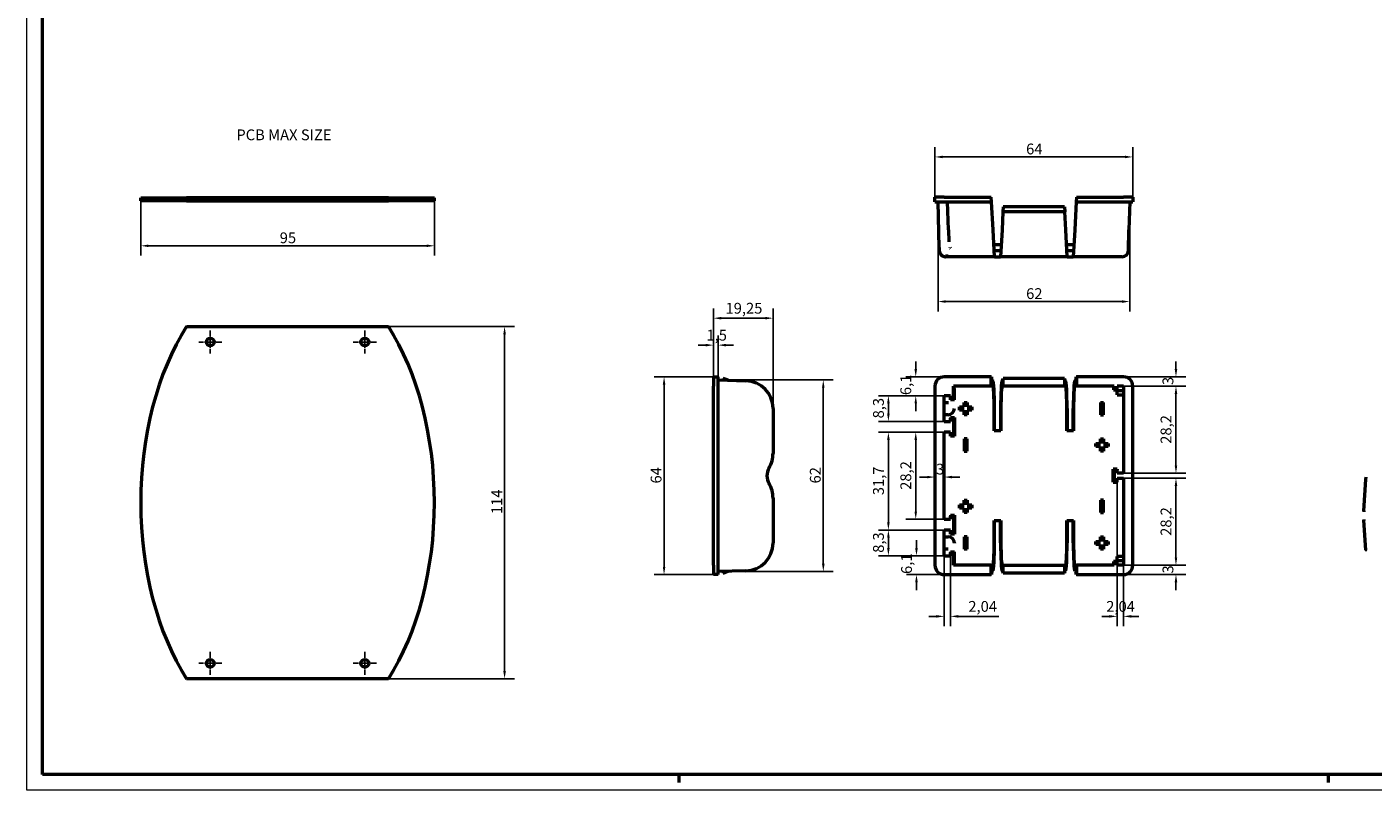
# Model space of a CAD drawing. Extents: x 0 to 841, y 0 to 594.
# Drawn here: x 0 to 435, y 0 to 247 of the extents above; entities that cross this region are included whole.
import ezdxf

# ---------------------------------------------------------------- set-up
doc = ezdxf.new("R2010")
doc.units = 0
doc.linetypes.add('CHAIN', pattern=[0.3543, 0.2362, -0.0295, 0.0591, -0.0295])
doc.linetypes.add('DASHED', pattern=[0.2068, 0.1655, -0.0413])
doc.layers.get('0').update_dxf_attribs({"lineweight": 25})
for name, color, linetype, lineweight in [('Centro(ISO)', 179, 'CHAIN', 25), ('Geometria schizzo(ISO)', 7, 'Continuous', 50), ('Quote(ISO)', 7, 'Continuous', 25), ('Simboli(ISO)', 7, 'Continuous', 25), ('Spigoli nascosti(ISO)', 4, 'DASHED', 30), ('Spigoli tangenti visibili(ISO)', 251, 'Continuous', 30), ('Spigoli visibili(ISO)', 7, 'Continuous', 50)]:
    doc.layers.add(name, color=color, linetype=linetype, lineweight=lineweight)
doc.styles.add('DEFAULT-ISO~0', font='ARIAL.TTF')
doc.styles.add('Tabella-ISO', font='ARIAL.TTF')
doc.dimstyles.new('DEFAULT-ISO-Metodo 1b', dxfattribs={"dimtxt": 3.5, "dimasz": 2.5, "dimexe": 3.175, "dimexo": 0, "dimgap": 0.762, "dimtad": 1, "dimtoh": 1, "dimrnd": 1e-08, "dimtxsty": 'DEFAULT-ISO~0', "dimcen": 0.09, "dimdle": 10, "dimclrd": 2, "dimclre": 2, "dimclrt": 6, "dimazin": 2, "dimtfac": 0.714286, "dimtofl": 0, "dimtmove": 0, "dimatfit": 3, "dimfxl": 0, "dimtolj": 1, "dimlwd": 25, "dimlwe": 25, "dimarcsym": 0})

# ---------------------------------------------------------------- blocks, each defined once
blk = doc.blocks.new('Bordi A1')
at = {"layer": 'Geometria schizzo(ISO)', "color": 4, "lineweight": 18}
for p, q in [((0, 0), (0, 594)), ((841, 0), (0, 0))]:
    blk.add_line(p, q, dxfattribs=at)
at = {"layer": 'Geometria schizzo(ISO)'}
for p, q in [((5, 5), (5, 589)), ((836, 5), (5, 5)), ((211, 2.5), (211, 5)), ((421, 2.5), (421, 5))]:
    blk.add_line(p, q, dxfattribs=at)
blk = doc.blocks.new('*D119')
at = {"layer": 'Defpoints', "color": 0, "linetype": 'Continuous'}
for p in [(116.96, 150.05), (154.51, 150.05), (116.96, 36.05)]:
    blk.add_point(p, dxfattribs=at)
at = {"layer": 'Quote(ISO)', "color": 2, "linetype": 'Continuous', "lineweight": 25}
for p, q in [((116.96, 150.05), (157.68, 150.05)), ((154.51, 38.55), (154.51, 147.55)), ((116.96, 36.05), (157.68, 36.05))]:
    blk.add_line(p, q, dxfattribs=at)
at = {"layer": 'Quote(ISO)', "color": 2, "linetype": 'Continuous'}
for points in [[(154.09, 147.55), (154.93, 147.55), (154.51, 150.05)], [(154.09, 38.55), (154.93, 38.55), (154.51, 36.05)]]:
    blk.add_solid(points, dxfattribs=at)
at = {"layer": 'Quote(ISO)', "color": 6, "linetype": 'Continuous', "lineweight": 25, "insert": (150.23, 89.35), "char_height": 3.5, "attachment_point": 1, "rotation": 90, "style": 'DEFAULT-ISO~0'}
blk.add_mtext('\\A1;114', dxfattribs=at)
blk = doc.blocks.new('*D120')
at = {"layer": 'Defpoints', "color": 0, "linetype": 'Continuous'}
for p in [(36.8, 190.7), (131.8, 190.7), (36.8, 176.19)]:
    blk.add_point(p, dxfattribs=at)
at = {"layer": 'Quote(ISO)', "color": 2, "linetype": 'Continuous', "lineweight": 25}
for p, q in [((36.8, 190.7), (36.8, 173.02)), ((131.8, 190.7), (131.8, 173.02)), ((129.3, 176.19), (39.3, 176.19))]:
    blk.add_line(p, q, dxfattribs=at)
at = {"layer": 'Quote(ISO)', "color": 2, "linetype": 'Continuous'}
for points in [[(39.3, 176.61), (39.3, 175.78), (36.8, 176.19)], [(129.3, 176.61), (129.3, 175.78), (131.8, 176.19)]]:
    blk.add_solid(points, dxfattribs=at)
at = {"layer": 'Quote(ISO)', "color": 6, "linetype": 'Continuous', "lineweight": 25, "insert": (81.78, 180.53), "char_height": 3.5, "attachment_point": 1, "style": 'DEFAULT-ISO~0'}
blk.add_mtext('\\A1;95', dxfattribs=at)
blk = doc.blocks.new('*D156')
at = {"layer": 'Defpoints', "color": 0, "linetype": 'Continuous'}
for p in [(222.09, 152.76), (222.09, 130.76), (241.34, 123.53)]:
    blk.add_point(p, dxfattribs=at)
at = {"layer": 'Quote(ISO)', "color": 2, "linetype": 'Continuous', "lineweight": 25}
for p, q in [((222.09, 130.76), (222.09, 155.94)), ((238.84, 152.76), (224.59, 152.76)), ((241.34, 123.53), (241.34, 155.94))]:
    blk.add_line(p, q, dxfattribs=at)
at = {"layer": 'Quote(ISO)', "color": 2, "linetype": 'Continuous'}
for points in [[(224.59, 153.18), (224.59, 152.35), (222.09, 152.76)], [(238.84, 153.18), (238.84, 152.35), (241.34, 152.76)]]:
    blk.add_solid(points, dxfattribs=at)
at = {"layer": 'Quote(ISO)', "color": 6, "linetype": 'Continuous', "lineweight": 25, "insert": (225.97, 157.73), "char_height": 3.5, "attachment_point": 1, "style": 'DEFAULT-ISO~0'}
blk.add_mtext('\\A1;19,25', dxfattribs=at)
blk = doc.blocks.new('*D157')
at = {"layer": 'Defpoints', "color": 0, "linetype": 'Continuous'}
for p in [(223.59, 144.04), (222.09, 130.76), (223.59, 130.76)]:
    blk.add_point(p, dxfattribs=at)
at = {"layer": 'Quote(ISO)', "color": 2, "linetype": 'Continuous', "lineweight": 25}
for p, q in [((219.59, 144.04), (217.09, 144.04)), ((222.09, 130.76), (222.09, 147.21)), ((223.59, 130.76), (223.59, 147.21)), ((226.09, 144.04), (228.59, 144.04))]:
    blk.add_line(p, q, dxfattribs=at)
at = {"layer": 'Quote(ISO)', "color": 2, "linetype": 'Continuous'}
for points in [[(219.59, 144.45), (219.59, 143.62), (222.09, 144.04)], [(226.09, 144.45), (226.09, 143.62), (223.59, 144.04)]]:
    blk.add_solid(points, dxfattribs=at)
at = {"layer": 'Quote(ISO)', "color": 6, "linetype": 'Continuous', "lineweight": 25, "insert": (219.81, 149.01), "char_height": 3.5, "attachment_point": 1, "style": 'DEFAULT-ISO~0'}
blk.add_mtext('\\A1;1,5', dxfattribs=at)
blk = doc.blocks.new('*D158')
at = {"layer": 'Defpoints', "color": 0, "linetype": 'Continuous'}
for p in [(222.09, 133.76), (206.09, 69.76), (222.09, 69.76)]:
    blk.add_point(p, dxfattribs=at)
at = {"layer": 'Quote(ISO)', "color": 2, "linetype": 'Continuous', "lineweight": 25}
for p, q in [((222.09, 133.76), (202.92, 133.76)), ((206.09, 131.26), (206.09, 72.26)), ((222.09, 69.76), (202.92, 69.76))]:
    blk.add_line(p, q, dxfattribs=at)
at = {"layer": 'Quote(ISO)', "color": 2, "linetype": 'Continuous'}
for points in [[(205.68, 131.26), (206.51, 131.26), (206.09, 133.76)], [(205.68, 72.26), (206.51, 72.26), (206.09, 69.76)]]:
    blk.add_solid(points, dxfattribs=at)
at = {"layer": 'Quote(ISO)', "color": 6, "linetype": 'Continuous', "lineweight": 25, "insert": (201.76, 99.25), "char_height": 3.5, "attachment_point": 1, "rotation": 90, "style": 'DEFAULT-ISO~0'}
blk.add_mtext('\\A1;64', dxfattribs=at)
blk = doc.blocks.new('*D159')
at = {"layer": 'Defpoints', "color": 0, "linetype": 'Continuous'}
for p in [(223.59, 132.76), (223.59, 70.76), (257.59, 70.76)]:
    blk.add_point(p, dxfattribs=at)
at = {"layer": 'Quote(ISO)', "color": 2, "linetype": 'Continuous', "lineweight": 25}
for p, q in [((223.59, 132.76), (260.77, 132.76)), ((257.59, 130.26), (257.59, 73.26)), ((223.59, 70.76), (260.77, 70.76))]:
    blk.add_line(p, q, dxfattribs=at)
at = {"layer": 'Quote(ISO)', "color": 2, "linetype": 'Continuous'}
for points in [[(257.18, 130.26), (258.01, 130.26), (257.59, 132.76)], [(257.18, 73.26), (258.01, 73.26), (257.59, 70.76)]]:
    blk.add_solid(points, dxfattribs=at)
at = {"layer": 'Quote(ISO)', "color": 6, "linetype": 'Continuous', "lineweight": 25, "insert": (253.26, 99.26), "char_height": 3.5, "attachment_point": 1, "rotation": 90, "style": 'DEFAULT-ISO~0'}
blk.add_mtext('\\A1;62', dxfattribs=at)
blk = doc.blocks.new('*D160')
at = {"layer": 'Defpoints', "color": 0, "linetype": 'Continuous'}
for p in [(296.71, 127.66), (278.65, 119.36), (296.71, 119.36)]:
    blk.add_point(p, dxfattribs=at)
at = {"layer": 'Quote(ISO)', "color": 2, "linetype": 'Continuous', "lineweight": 25}
for p, q in [((296.71, 127.66), (275.48, 127.66)), ((278.65, 125.16), (278.65, 121.86)), ((296.71, 119.36), (275.48, 119.36))]:
    blk.add_line(p, q, dxfattribs=at)
at = {"layer": 'Quote(ISO)', "color": 2, "linetype": 'Continuous'}
for points in [[(278.24, 125.16), (279.07, 125.16), (278.65, 127.66)], [(278.24, 121.86), (279.07, 121.86), (278.65, 119.36)]]:
    blk.add_solid(points, dxfattribs=at)
at = {"layer": 'Quote(ISO)', "color": 6, "linetype": 'Continuous', "lineweight": 25, "insert": (273.68, 120.32), "char_height": 3.5, "attachment_point": 1, "rotation": 90, "style": 'DEFAULT-ISO~0'}
blk.add_mtext('\\A1;8,3', dxfattribs=at)
blk = doc.blocks.new('*D161')
at = {"layer": 'Defpoints', "color": 0, "linetype": 'Continuous'}
for p in [(278.65, 84.16), (296.71, 84.16), (296.71, 75.86)]:
    blk.add_point(p, dxfattribs=at)
at = {"layer": 'Quote(ISO)', "color": 2, "linetype": 'Continuous', "lineweight": 25}
for p, q in [((296.71, 84.16), (275.48, 84.16)), ((278.65, 78.36), (278.65, 81.66)), ((296.71, 75.86), (275.48, 75.86))]:
    blk.add_line(p, q, dxfattribs=at)
at = {"layer": 'Quote(ISO)', "color": 2, "linetype": 'Continuous'}
for points in [[(278.24, 81.66), (279.07, 81.66), (278.65, 84.16)], [(278.24, 78.36), (279.07, 78.36), (278.65, 75.86)]]:
    blk.add_solid(points, dxfattribs=at)
at = {"layer": 'Quote(ISO)', "color": 6, "linetype": 'Continuous', "lineweight": 25, "insert": (273.68, 76.82), "char_height": 3.5, "attachment_point": 1, "rotation": 90, "style": 'DEFAULT-ISO~0'}
blk.add_mtext('\\A1;8,3', dxfattribs=at)
blk = doc.blocks.new('*D162')
at = {"layer": 'Defpoints', "color": 0, "linetype": 'Continuous'}
for p in [(296.71, 115.86), (278.65, 84.16), (296.71, 84.16)]:
    blk.add_point(p, dxfattribs=at)
at = {"layer": 'Quote(ISO)', "color": 2, "linetype": 'Continuous', "lineweight": 25}
for p, q in [((296.71, 115.86), (275.48, 115.86)), ((278.65, 113.36), (278.65, 86.66)), ((296.71, 84.16), (275.48, 84.16))]:
    blk.add_line(p, q, dxfattribs=at)
at = {"layer": 'Quote(ISO)', "color": 2, "linetype": 'Continuous'}
for points in [[(278.24, 113.36), (279.07, 113.36), (278.65, 115.86)], [(278.24, 86.66), (279.07, 86.66), (278.65, 84.16)]]:
    blk.add_solid(points, dxfattribs=at)
at = {"layer": 'Quote(ISO)', "color": 6, "linetype": 'Continuous', "lineweight": 25, "insert": (273.68, 95.47), "char_height": 3.5, "attachment_point": 1, "rotation": 90, "style": 'DEFAULT-ISO~0'}
blk.add_mtext('\\A1;31,7', dxfattribs=at)
blk = doc.blocks.new('*D163')
at = {"layer": 'Defpoints', "color": 0, "linetype": 'Continuous'}
for p in [(296.71, 115.86), (287.5, 87.66), (296.71, 87.66)]:
    blk.add_point(p, dxfattribs=at)
at = {"layer": 'Quote(ISO)', "color": 2, "linetype": 'Continuous', "lineweight": 25}
for p, q in [((296.71, 115.86), (284.33, 115.86)), ((287.5, 113.36), (287.5, 90.16)), ((296.71, 87.66), (284.33, 87.66))]:
    blk.add_line(p, q, dxfattribs=at)
at = {"layer": 'Quote(ISO)', "color": 2, "linetype": 'Continuous'}
for points in [[(287.09, 113.36), (287.92, 113.36), (287.5, 115.86)], [(287.09, 90.16), (287.92, 90.16), (287.5, 87.66)]]:
    blk.add_solid(points, dxfattribs=at)
at = {"layer": 'Quote(ISO)', "color": 6, "linetype": 'Continuous', "lineweight": 25, "insert": (282.53, 97.21), "char_height": 3.5, "attachment_point": 1, "rotation": 90, "style": 'DEFAULT-ISO~0'}
blk.add_mtext('\\A1;28,2', dxfattribs=at)
blk = doc.blocks.new('*D164')
at = {"layer": 'Defpoints', "color": 0, "linetype": 'Continuous'}
for p in [(287.73, 75.86), (296.71, 75.86), (296.71, 69.76)]:
    blk.add_point(p, dxfattribs=at)
at = {"layer": 'Quote(ISO)', "color": 2, "linetype": 'Continuous', "lineweight": 25}
for p, q in [((287.73, 78.36), (287.73, 80.86)), ((296.71, 75.86), (284.56, 75.86)), ((296.71, 69.76), (284.56, 69.76)), ((287.73, 67.26), (287.73, 64.76))]:
    blk.add_line(p, q, dxfattribs=at)
at = {"layer": 'Quote(ISO)', "color": 2, "linetype": 'Continuous'}
for points in [[(287.32, 78.36), (288.15, 78.36), (287.73, 75.86)], [(287.32, 67.26), (288.15, 67.26), (287.73, 69.76)]]:
    blk.add_solid(points, dxfattribs=at)
at = {"layer": 'Quote(ISO)', "color": 6, "linetype": 'Continuous', "lineweight": 25, "insert": (282.77, 69.96), "char_height": 3.5, "attachment_point": 1, "rotation": 90, "style": 'DEFAULT-ISO~0'}
blk.add_mtext('\\A1;6,1', dxfattribs=at)
blk = doc.blocks.new('*D165')
at = {"layer": 'Defpoints', "color": 0, "linetype": 'Continuous'}
for p in [(293.71, 101.32), (293.71, 101.32), (296.71, 101.32)]:
    blk.add_point(p, dxfattribs=at)
at = {"layer": 'Quote(ISO)', "color": 2, "linetype": 'Continuous', "lineweight": 25}
for p, q in [((291.21, 101.32), (288.71, 101.32)), ((299.21, 101.32), (301.71, 101.32))]:
    blk.add_line(p, q, dxfattribs=at)
at = {"layer": 'Quote(ISO)', "color": 2, "linetype": 'Continuous'}
for points in [[(291.21, 101.74), (291.21, 100.91), (293.71, 101.32)], [(299.21, 101.74), (299.21, 100.91), (296.71, 101.32)]]:
    blk.add_solid(points, dxfattribs=at)
at = {"layer": 'Quote(ISO)', "color": 6, "linetype": 'Continuous', "lineweight": 25, "insert": (294.06, 105.66), "char_height": 3.5, "attachment_point": 1, "style": 'DEFAULT-ISO~0'}
blk.add_mtext('\\A1;3', dxfattribs=at)
blk = doc.blocks.new('*D166')
at = {"layer": 'Defpoints', "color": 0, "linetype": 'Continuous'}
for p in [(354.71, 130.76), (354.71, 102.56), (371.67, 102.56)]:
    blk.add_point(p, dxfattribs=at)
at = {"layer": 'Quote(ISO)', "color": 2, "linetype": 'Continuous', "lineweight": 25}
for p, q in [((354.71, 130.76), (374.85, 130.76)), ((371.67, 128.26), (371.67, 105.06)), ((354.71, 102.56), (374.85, 102.56))]:
    blk.add_line(p, q, dxfattribs=at)
at = {"layer": 'Quote(ISO)', "color": 2, "linetype": 'Continuous'}
for points in [[(371.26, 128.26), (372.09, 128.26), (371.67, 130.76)], [(371.26, 105.06), (372.09, 105.06), (371.67, 102.56)]]:
    blk.add_solid(points, dxfattribs=at)
at = {"layer": 'Quote(ISO)', "color": 6, "linetype": 'Continuous', "lineweight": 25, "insert": (366.7, 112.11), "char_height": 3.5, "attachment_point": 1, "rotation": 90, "style": 'DEFAULT-ISO~0'}
blk.add_mtext('\\A1;28,2', dxfattribs=at)
blk = doc.blocks.new('*D167')
at = {"layer": 'Defpoints', "color": 0, "linetype": 'Continuous'}
for p in [(354.71, 100.96), (354.71, 72.76), (371.67, 72.76)]:
    blk.add_point(p, dxfattribs=at)
at = {"layer": 'Quote(ISO)', "color": 2, "linetype": 'Continuous', "lineweight": 25}
for p, q in [((354.71, 100.96), (374.85, 100.96)), ((371.67, 98.46), (371.67, 75.26)), ((354.71, 72.76), (374.85, 72.76))]:
    blk.add_line(p, q, dxfattribs=at)
at = {"layer": 'Quote(ISO)', "color": 2, "linetype": 'Continuous'}
for points in [[(371.26, 98.46), (372.09, 98.46), (371.67, 100.96)], [(371.26, 75.26), (372.09, 75.26), (371.67, 72.76)]]:
    blk.add_solid(points, dxfattribs=at)
at = {"layer": 'Quote(ISO)', "color": 6, "linetype": 'Continuous', "lineweight": 25, "insert": (366.7, 82.31), "char_height": 3.5, "attachment_point": 1, "rotation": 90, "style": 'DEFAULT-ISO~0'}
blk.add_mtext('\\A1;28,2', dxfattribs=at)
blk = doc.blocks.new('*D168')
at = {"layer": 'Defpoints', "color": 0, "linetype": 'Continuous'}
for p in [(354.71, 72.76), (354.71, 69.76), (371.67, 72.76)]:
    blk.add_point(p, dxfattribs=at)
at = {"layer": 'Quote(ISO)', "color": 2, "linetype": 'Continuous', "lineweight": 25}
for p, q in [((371.67, 75.26), (371.67, 77.76)), ((354.71, 72.76), (374.85, 72.76)), ((354.71, 69.76), (374.85, 69.76)), ((371.67, 67.26), (371.67, 64.76))]:
    blk.add_line(p, q, dxfattribs=at)
at = {"layer": 'Quote(ISO)', "color": 2, "linetype": 'Continuous'}
for points in [[(371.26, 75.26), (372.09, 75.26), (371.67, 72.76)], [(371.26, 67.26), (372.09, 67.26), (371.67, 69.76)]]:
    blk.add_solid(points, dxfattribs=at)
at = {"layer": 'Quote(ISO)', "color": 6, "linetype": 'Continuous', "lineweight": 25, "insert": (367.33, 70.12), "char_height": 3.5, "attachment_point": 1, "rotation": 90, "style": 'DEFAULT-ISO~0'}
blk.add_mtext('\\A1;3', dxfattribs=at)
blk = doc.blocks.new('*D169')
at = {"layer": 'Defpoints', "color": 0, "linetype": 'Continuous'}
for p in [(352.67, 99.96), (354.71, 96.61), (354.71, 56.24)]:
    blk.add_point(p, dxfattribs=at)
at = {"layer": 'Quote(ISO)', "color": 2, "linetype": 'Continuous', "lineweight": 25}
for p, q in [((352.67, 99.96), (352.67, 53.06)), ((354.71, 96.61), (354.71, 53.06)), ((350.17, 56.24), (347.67, 56.24)), ((357.21, 56.24), (359.71, 56.24))]:
    blk.add_line(p, q, dxfattribs=at)
at = {"layer": 'Quote(ISO)', "color": 2, "linetype": 'Continuous'}
for points in [[(350.17, 56.66), (350.17, 55.82), (352.67, 56.24)], [(357.21, 56.66), (357.21, 55.82), (354.71, 56.24)]]:
    blk.add_solid(points, dxfattribs=at)
at = {"layer": 'Quote(ISO)', "color": 6, "linetype": 'Continuous', "lineweight": 25, "insert": (349.12, 61.21), "char_height": 3.5, "attachment_point": 1, "style": 'DEFAULT-ISO~0'}
blk.add_mtext('\\A1;2,04', dxfattribs=at)
blk = doc.blocks.new('*D170')
at = {"layer": 'Defpoints', "color": 0, "linetype": 'Continuous'}
for p in [(296.71, 75.86), (298.75, 75.86), (298.75, 56.24)]:
    blk.add_point(p, dxfattribs=at)
at = {"layer": 'Quote(ISO)', "color": 2, "linetype": 'Continuous', "lineweight": 25}
for p, q in [((296.71, 75.86), (296.71, 53.06)), ((298.75, 75.86), (298.75, 53.06)), ((294.21, 56.24), (291.71, 56.24)), ((301.25, 56.24), (314.41, 56.24))]:
    blk.add_line(p, q, dxfattribs=at)
at = {"layer": 'Quote(ISO)', "color": 2, "linetype": 'Continuous'}
for points in [[(294.21, 56.66), (294.21, 55.82), (296.71, 56.24)], [(301.25, 56.66), (301.25, 55.82), (298.75, 56.24)]]:
    blk.add_solid(points, dxfattribs=at)
at = {"layer": 'Quote(ISO)', "color": 6, "linetype": 'Continuous', "lineweight": 25, "insert": (304.51, 61.21), "char_height": 3.5, "attachment_point": 1, "style": 'DEFAULT-ISO~0'}
blk.add_mtext('\\A1;2,04', dxfattribs=at)
blk = doc.blocks.new('*D171')
at = {"layer": 'Defpoints', "color": 0, "linetype": 'Continuous'}
for p in [(296.71, 133.76), (287.5, 127.66), (296.71, 127.66)]:
    blk.add_point(p, dxfattribs=at)
at = {"layer": 'Quote(ISO)', "color": 2, "linetype": 'Continuous', "lineweight": 25}
for p, q in [((287.5, 136.26), (287.5, 138.76)), ((296.71, 133.76), (284.33, 133.76)), ((296.71, 127.66), (284.33, 127.66)), ((287.5, 125.16), (287.5, 122.66))]:
    blk.add_line(p, q, dxfattribs=at)
at = {"layer": 'Quote(ISO)', "color": 2, "linetype": 'Continuous'}
for points in [[(287.09, 136.26), (287.92, 136.26), (287.5, 133.76)], [(287.09, 125.16), (287.92, 125.16), (287.5, 127.66)]]:
    blk.add_solid(points, dxfattribs=at)
at = {"layer": 'Quote(ISO)', "color": 6, "linetype": 'Continuous', "lineweight": 25, "insert": (282.53, 127.86), "char_height": 3.5, "attachment_point": 1, "rotation": 90, "style": 'DEFAULT-ISO~0'}
blk.add_mtext('\\A1;6,1', dxfattribs=at)
blk = doc.blocks.new('*D172')
at = {"layer": 'Defpoints', "color": 0, "linetype": 'Continuous'}
for p in [(354.71, 133.76), (354.71, 130.76), (371.67, 130.76)]:
    blk.add_point(p, dxfattribs=at)
at = {"layer": 'Quote(ISO)', "color": 2, "linetype": 'Continuous', "lineweight": 25}
for p, q in [((371.67, 136.26), (371.67, 138.76)), ((354.71, 133.76), (374.85, 133.76)), ((354.71, 130.76), (374.85, 130.76)), ((371.67, 128.26), (371.67, 125.76))]:
    blk.add_line(p, q, dxfattribs=at)
at = {"layer": 'Quote(ISO)', "color": 2, "linetype": 'Continuous'}
for points in [[(371.26, 136.26), (372.09, 136.26), (371.67, 133.76)], [(371.26, 128.26), (372.09, 128.26), (371.67, 130.76)]]:
    blk.add_solid(points, dxfattribs=at)
at = {"layer": 'Quote(ISO)', "color": 6, "linetype": 'Continuous', "lineweight": 25, "insert": (367.33, 131.12), "char_height": 3.5, "attachment_point": 1, "rotation": 90, "style": 'DEFAULT-ISO~0'}
blk.add_mtext('\\A1;3', dxfattribs=at)
blk = doc.blocks.new('*D173')
at = {"layer": 'Defpoints', "color": 0, "linetype": 'Continuous'}
for p in [(357.71, 204.96), (293.71, 191.88), (357.71, 191.88)]:
    blk.add_point(p, dxfattribs=at)
at = {"layer": 'Quote(ISO)', "color": 2, "linetype": 'Continuous', "lineweight": 25}
for p, q in [((293.71, 191.88), (293.71, 208.13)), ((296.21, 204.96), (355.21, 204.96)), ((357.71, 191.88), (357.71, 208.13))]:
    blk.add_line(p, q, dxfattribs=at)
at = {"layer": 'Quote(ISO)', "color": 2, "linetype": 'Continuous'}
for points in [[(296.21, 205.37), (296.21, 204.54), (293.71, 204.96)], [(355.21, 205.37), (355.21, 204.54), (357.71, 204.96)]]:
    blk.add_solid(points, dxfattribs=at)
at = {"layer": 'Quote(ISO)', "color": 6, "linetype": 'Continuous', "lineweight": 25, "insert": (323.2, 209.29), "char_height": 3.5, "attachment_point": 1, "style": 'DEFAULT-ISO~0'}
blk.add_mtext('\\A1;64', dxfattribs=at)
blk = doc.blocks.new('*D174')
at = {"layer": 'Defpoints', "color": 0, "linetype": 'Continuous'}
for p in [(294.71, 190.38), (356.71, 190.38), (356.71, 158.14)]:
    blk.add_point(p, dxfattribs=at)
at = {"layer": 'Quote(ISO)', "color": 2, "linetype": 'Continuous', "lineweight": 25}
for p, q in [((294.71, 190.38), (294.71, 154.96)), ((356.71, 190.38), (356.71, 154.96)), ((297.21, 158.14), (354.21, 158.14))]:
    blk.add_line(p, q, dxfattribs=at)
at = {"layer": 'Quote(ISO)', "color": 2, "linetype": 'Continuous'}
for points in [[(297.21, 158.56), (297.21, 157.72), (294.71, 158.14)], [(354.21, 158.56), (354.21, 157.72), (356.71, 158.14)]]:
    blk.add_solid(points, dxfattribs=at)
at = {"layer": 'Quote(ISO)', "color": 6, "linetype": 'Continuous', "lineweight": 25, "insert": (323.21, 162.47), "char_height": 3.5, "attachment_point": 1, "style": 'DEFAULT-ISO~0'}
blk.add_mtext('\\A1;62', dxfattribs=at)

msp = doc.modelspace()

# ---------------------------------------------------------------- linework, layer by layer
at = {"layer": 'Centro(ISO)', "linetype": 'CHAIN', "ltscale": 8.333956}
for p, q in [((59.304, 148.797), (59.304, 141.297)), ((109.304, 148.797), (109.304, 141.297)), ((63.054, 145.047), (55.554, 145.047)), ((113.054, 145.047), (105.554, 145.047)), ((59.304, 44.797), (59.304, 37.297)), ((109.304, 44.797), (109.304, 37.297)), ((63.054, 41.047), (55.554, 41.047)), ((113.054, 41.047), (105.554, 41.047))]:
    msp.add_line(p, q, dxfattribs=at)
at = {"layer": 'Spigoli nascosti(ISO)', "color": 5, "ltscale": 1.903676}
for p, q in [((58.054, 190.702), (58.054, 191.702)), ((60.554, 190.702), (60.554, 191.702)), ((108.054, 190.702), (108.054, 191.702)), ((110.554, 190.702), (110.554, 191.702))]:
    msp.add_line(p, q, dxfattribs=at)
at = {"layer": 'Spigoli tangenti visibili(ISO)', "flags": 128}
for points in [[(433.099, 100.572), (433.082, 100.279)], [(433.095, 77.677), (433.115, 77.39)]]:
    msp.add_lwpolyline(points, dxfattribs=at)
at = {"layer": 'Spigoli visibili(ISO)', "color": 5}
for p, q in [((36.804, 191.702), (51.645, 191.702)), ((36.804, 190.702), (36.804, 191.702)), ((116.964, 191.702), (51.645, 191.702)), ((51.645, 190.702), (51.645, 191.702)), ((116.964, 191.702), (131.804, 191.702)), ((116.964, 190.702), (116.964, 191.702)), ((131.804, 190.702), (131.804, 191.702)), ((51.645, 190.702), (36.804, 190.702)), ((51.645, 190.702), (116.964, 190.702)), ((131.804, 190.702), (116.964, 190.702)), ((51.645, 150.047), (116.964, 150.047)), ((116.964, 36.047), (51.645, 36.047))]:
    msp.add_line(p, q, dxfattribs=at)
at = {"layer": 'Spigoli visibili(ISO)'}
for p, q in [((296.709, 191.885), (293.709, 191.885)), ((293.709, 190.385), (293.709, 191.885)), ((296.709, 191.885), (311.95, 191.885)), ((312.029, 190.385), (311.95, 191.885)), ((339.468, 191.885), (339.389, 190.385)), ((339.468, 191.885), (354.709, 191.885)), ((357.709, 191.885), (354.709, 191.885)), ((357.709, 191.885), (357.709, 190.385)), ((293.709, 190.385), (296.709, 190.385)), ((295.097, 175.589), (294.709, 190.385)), ((296.709, 190.385), (312.029, 190.385)), ((298.061, 181.381), (297.747, 190.385)), ((312.5, 181.399), (312.029, 190.385)), ((315.806, 188.785), (315.721, 187.18)), ((335.613, 188.785), (315.806, 188.785)), ((335.613, 188.785), (335.697, 187.18)), ((339.389, 190.385), (338.918, 181.399)), ((339.389, 190.385), (354.709, 190.385)), ((354.709, 190.385), (357.709, 190.385)), ((356.709, 190.385), (356.474, 181.399)), ((315.721, 187.18), (315.418, 181.399)), ((335.697, 187.18), (315.721, 187.18)), ((336, 181.399), (335.697, 187.18)), ((298.061, 181.381), (298.198, 177.476)), ((312.959, 172.635), (312.5, 181.399)), ((315.418, 181.399), (314.959, 172.635)), ((336.459, 172.635), (336, 181.399)), ((338.918, 181.399), (338.459, 172.635)), ((356.295, 174.582), (356.474, 181.399)), ((295.097, 175.589), (295.123, 174.582)), ((312.75, 176.617), (315.168, 176.617)), ((312.854, 174.635), (315.064, 174.635)), ((336.25, 176.617), (338.668, 176.617)), ((336.354, 174.635), (338.564, 174.635)), ((296.709, 172.678), (296.709, 172.899)), ((297.997, 172.856), (297.118, 172.856)), ((297.997, 172.635), (297.122, 172.635)), ((299.997, 172.635), (297.997, 172.635)), ((312.959, 172.635), (299.997, 172.635)), ((312.959, 172.635), (314.959, 172.635)), ((336.459, 172.635), (314.959, 172.635)), ((336.459, 172.635), (338.459, 172.635)), ((354.296, 172.635), (338.459, 172.635)), ((222.094, 133.763), (223.594, 133.763)), ((222.094, 133.763), (222.094, 130.763)), ((222.094, 72.763), (222.094, 130.763)), ((223.594, 130.763), (223.594, 133.763)), ((223.594, 132.763), (232.58, 132.528)), ((223.594, 72.763), (223.594, 130.763)), ((226.799, 132.68), (225.194, 133.263)), ((225.194, 133.263), (225.194, 132.722)), ((293.709, 130.763), (293.709, 72.763)), ((311.95, 133.763), (296.709, 133.763)), ((299.747, 126.664), (299.747, 130.763)), ((311.95, 130.763), (299.747, 130.763)), ((311.95, 130.763), (311.95, 133.763)), ((311.95, 133.763), (312.029, 133.763)), ((312.474, 130.763), (311.95, 130.763)), ((312.029, 133.763), (312.029, 132.763)), ((312.029, 132.763), (312.5, 132.528)), ((315.418, 132.528), (315.721, 132.68)), ((315.806, 130.763), (315.444, 130.763)), ((315.721, 132.68), (315.806, 133.263)), ((335.613, 133.263), (315.806, 133.263)), ((315.806, 130.763), (315.806, 133.263)), ((335.613, 130.763), (315.806, 130.763)), ((335.697, 132.68), (335.613, 133.263)), ((335.613, 133.263), (335.613, 130.763)), ((335.974, 130.763), (335.613, 130.763)), ((335.697, 132.68), (336, 132.528)), ((338.918, 132.528), (339.389, 132.763)), ((339.468, 130.763), (338.944, 130.763)), ((339.389, 133.763), (339.468, 133.763)), ((339.389, 132.763), (339.389, 133.763)), ((339.468, 133.763), (339.468, 130.763)), ((354.709, 133.763), (339.468, 133.763)), ((351.672, 130.763), (339.468, 130.763)), ((351.672, 130.763), (351.672, 129.764)), ((352.672, 129.764), (352.672, 130.763)), ((354.709, 130.763), (352.672, 130.763)), ((354.709, 130.763), (354.709, 102.563)), ((357.709, 72.763), (357.709, 130.763)), ((296.709, 119.363), (296.709, 127.663)), ((298.747, 127.663), (296.709, 127.663)), ((298.747, 126.664), (298.747, 127.663)), ((299.747, 126.664), (298.747, 126.664)), ((298.747, 126.373), (298.747, 126.664)), ((300.038, 126.373), (298.747, 126.373)), ((300.038, 126.373), (299.747, 126.664)), ((351.426, 129.518), (351.672, 129.764)), ((351.426, 129.518), (352.672, 129.518)), ((351.672, 129.764), (352.672, 129.764)), ((352.672, 129.518), (352.672, 129.764)), ((352.672, 127.929), (352.672, 129.518)), ((354.709, 129.263), (352.672, 129.263)), ((352.672, 127.929), (354.709, 127.929)), ((241.344, 123.531), (241.344, 109.013)), ((296.709, 125.513), (297.997, 125.513)), ((301.651, 123.513), (301.651, 124.013)), ((301.651, 124.013), (303.151, 124.013)), ((301.651, 123.013), (301.651, 123.513)), ((303.151, 123.013), (301.651, 123.013)), ((303.151, 125.513), (304.151, 125.513)), ((303.151, 124.013), (303.151, 125.513)), ((303.151, 121.513), (303.151, 123.013)), ((304.151, 125.513), (304.151, 124.013)), ((304.151, 124.013), (305.651, 124.013)), ((305.651, 123.013), (304.151, 123.013)), ((304.151, 123.013), (304.151, 121.513)), ((305.651, 124.013), (305.651, 123.513)), ((305.651, 123.513), (305.651, 123.013)), ((312.854, 116.263), (312.854, 123.513)), ((312.959, 116.263), (312.959, 123.531)), ((314.959, 123.531), (314.959, 116.263)), ((315.064, 123.513), (315.064, 116.263)), ((336.354, 116.263), (336.354, 123.513)), ((336.459, 123.531), (336.459, 116.263)), ((338.459, 116.263), (338.459, 123.531)), ((338.564, 123.513), (338.564, 116.263)), ((347.267, 125.513), (347.267, 123.513)), ((347.267, 125.513), (348.267, 125.513)), ((347.267, 123.513), (347.267, 121.513)), ((348.267, 123.513), (348.267, 125.513)), ((348.267, 121.513), (348.267, 123.513)), ((297.997, 121.513), (296.709, 121.513)), ((296.709, 119.363), (298.747, 119.363)), ((298.747, 120.664), (300.048, 120.664)), ((298.747, 120.664), (298.747, 120.363)), ((298.747, 120.363), (299.747, 120.363)), ((298.747, 119.363), (298.747, 120.363)), ((300.048, 120.664), (299.747, 120.363)), ((299.747, 120.363), (299.747, 114.864)), ((300.048, 120.664), (300.048, 114.562)), ((304.151, 121.513), (303.151, 121.513)), ((347.267, 121.513), (348.267, 121.513)), ((296.709, 87.663), (296.709, 115.863)), ((298.747, 115.863), (296.709, 115.863)), ((298.747, 114.864), (298.747, 115.863)), ((299.747, 114.864), (298.747, 114.864)), ((298.747, 114.562), (298.747, 114.864)), ((300.048, 114.562), (298.747, 114.562)), ((300.048, 114.562), (299.747, 114.864)), ((304.151, 113.713), (303.151, 113.713)), ((303.151, 113.713), (303.151, 109.713)), ((304.151, 109.713), (304.151, 113.713)), ((315.064, 116.263), (312.854, 116.263)), ((338.564, 116.263), (336.354, 116.263)), ((347.267, 113.713), (348.267, 113.713)), ((347.267, 112.213), (347.267, 113.713)), ((348.267, 113.713), (348.267, 112.213)), ((303.151, 109.713), (304.151, 109.713)), ((345.767, 111.213), (345.767, 112.213)), ((345.767, 112.213), (347.267, 112.213)), ((347.267, 111.213), (345.767, 111.213)), ((347.267, 109.713), (347.267, 111.213)), ((348.267, 109.713), (347.267, 109.713)), ((348.267, 112.213), (349.767, 112.213)), ((349.767, 111.213), (348.267, 111.213)), ((348.267, 111.213), (348.267, 109.713)), ((349.767, 112.213), (349.767, 111.213)), ((352.672, 103.835), (351.4, 103.835)), ((351.4, 103.835), (351.672, 103.563)), ((352.672, 103.563), (351.672, 103.563)), ((351.672, 103.563), (351.672, 99.964)), ((352.672, 103.835), (352.672, 103.563)), ((352.672, 102.563), (352.672, 103.563)), ((354.709, 102.563), (352.672, 102.563)), ((352.672, 100.963), (354.709, 100.963)), ((352.672, 99.964), (352.672, 100.963)), ((354.709, 100.963), (354.709, 72.763)), ((432.447, 90.424), (433.094, 100.492)), ((351.4, 99.692), (351.672, 99.964)), ((351.4, 99.692), (352.672, 99.692)), ((351.672, 99.964), (352.672, 99.964)), ((352.672, 99.692), (352.672, 99.964)), ((241.344, 94.513), (241.344, 79.996)), ((301.651, 91.313), (301.651, 92.313)), ((301.651, 92.313), (303.151, 92.313)), ((303.151, 92.313), (303.151, 93.813)), ((303.151, 93.813), (304.151, 93.813)), ((304.151, 93.813), (304.151, 92.313)), ((304.151, 92.313), (305.651, 92.313)), ((305.651, 92.313), (305.651, 91.313)), ((347.267, 93.813), (347.267, 89.813)), ((348.267, 93.813), (347.267, 93.813)), ((348.267, 89.813), (348.267, 93.813)), ((296.709, 87.663), (298.747, 87.663)), ((298.747, 88.964), (300.048, 88.964)), ((298.747, 88.964), (298.747, 88.663)), ((298.747, 88.663), (299.747, 88.663)), ((298.747, 87.663), (298.747, 88.663)), ((300.048, 88.964), (299.747, 88.663)), ((299.747, 88.663), (299.747, 83.168)), ((300.048, 88.964), (300.048, 82.866)), ((303.151, 91.313), (301.651, 91.313)), ((303.151, 89.813), (303.151, 91.313)), ((304.151, 89.813), (303.151, 89.813)), ((305.651, 91.313), (304.151, 91.313)), ((304.151, 91.313), (304.151, 89.813)), ((312.854, 80.013), (312.854, 87.263)), ((312.854, 87.263), (315.064, 87.263)), ((312.959, 79.996), (312.959, 87.263)), ((314.959, 79.996), (314.959, 87.263)), ((315.064, 87.263), (315.064, 80.013)), ((336.354, 80.013), (336.354, 87.263)), ((336.354, 87.263), (338.564, 87.263)), ((336.459, 87.263), (336.459, 79.996)), ((338.459, 79.996), (338.459, 87.263)), ((338.564, 87.263), (338.564, 80.013)), ((347.267, 89.813), (348.267, 89.813)), ((433.095, 77.673), (432.47, 87.396)), ((296.709, 75.863), (296.709, 84.163)), ((298.747, 84.163), (296.709, 84.163)), ((298.747, 83.168), (298.747, 84.163)), ((299.747, 83.168), (298.747, 83.168)), ((298.747, 82.866), (298.747, 83.168)), ((300.048, 82.866), (298.747, 82.866)), ((300.048, 82.866), (299.747, 83.168)), ((296.709, 82.013), (297.997, 82.013)), ((303.151, 82.013), (303.151, 80.013)), ((304.151, 82.013), (303.151, 82.013)), ((303.151, 80.013), (303.151, 78.013)), ((304.151, 80.013), (304.151, 82.013)), ((304.151, 78.013), (304.151, 80.013)), ((345.767, 80.013), (345.767, 80.513)), ((345.767, 80.513), (347.267, 80.513)), ((345.767, 79.513), (345.767, 80.013)), ((347.267, 79.513), (345.767, 79.513)), ((347.267, 80.513), (347.267, 82.013)), ((347.267, 82.013), (348.267, 82.013)), ((347.267, 78.013), (347.267, 79.513)), ((348.267, 82.013), (348.267, 80.513)), ((348.267, 80.513), (349.767, 80.513)), ((349.767, 79.513), (348.267, 79.513)), ((348.267, 79.513), (348.267, 78.013)), ((349.767, 80.513), (349.767, 80.013)), ((349.767, 80.013), (349.767, 79.513)), ((297.997, 78.013), (296.709, 78.013)), ((296.709, 75.863), (298.747, 75.863)), ((298.747, 77.154), (300.038, 77.154)), ((298.747, 77.154), (298.747, 76.863)), ((298.747, 76.863), (299.747, 76.863)), ((298.747, 75.863), (298.747, 76.863)), ((300.038, 77.154), (299.747, 76.863)), ((299.747, 72.763), (299.747, 76.863)), ((304.151, 78.013), (303.151, 78.013)), ((348.267, 78.013), (347.267, 78.013)), ((352.672, 74.009), (352.672, 75.598)), ((354.709, 75.598), (352.672, 75.598)), ((354.709, 74.263), (352.672, 74.263)), ((222.094, 72.763), (222.094, 69.763)), ((223.594, 69.763), (222.094, 69.763)), ((223.594, 69.763), (223.594, 72.763)), ((232.58, 70.999), (223.594, 70.763)), ((225.194, 70.263), (226.799, 70.847)), ((225.194, 70.805), (225.194, 70.263)), ((296.709, 69.763), (311.95, 69.763)), ((311.95, 72.763), (299.747, 72.763)), ((311.95, 69.763), (311.95, 72.763)), ((311.95, 72.763), (312.474, 72.763)), ((312.029, 69.763), (311.95, 69.763)), ((312.5, 70.999), (312.029, 70.763)), ((312.029, 70.763), (312.029, 69.763)), ((315.721, 70.847), (315.418, 70.999)), ((315.444, 72.763), (315.806, 72.763)), ((315.806, 70.263), (315.721, 70.847)), ((315.806, 72.763), (335.613, 72.763)), ((315.806, 70.263), (315.806, 72.763)), ((335.613, 70.263), (315.806, 70.263)), ((335.613, 72.763), (335.974, 72.763)), ((335.613, 72.763), (335.613, 70.263)), ((335.613, 70.263), (335.697, 70.847)), ((336, 70.999), (335.697, 70.847)), ((339.389, 70.763), (338.918, 70.999)), ((338.944, 72.763), (339.468, 72.763)), ((339.389, 69.763), (339.389, 70.763)), ((339.468, 69.763), (339.389, 69.763)), ((339.468, 72.763), (339.468, 69.763)), ((351.672, 72.763), (339.468, 72.763)), ((339.468, 69.763), (354.709, 69.763)), ((352.672, 74.009), (351.426, 74.009)), ((351.426, 74.009), (351.672, 73.763)), ((352.672, 73.763), (351.672, 73.763)), ((351.672, 73.763), (351.672, 72.763)), ((352.672, 74.009), (352.672, 73.763)), ((352.672, 72.763), (352.672, 73.763)), ((354.709, 72.763), (352.672, 72.763))]:
    msp.add_line(p, q, dxfattribs=at)
at = {"layer": 'Spigoli visibili(ISO)', "flags": 128}
for points in [[(298.683, 175.571), (298.641, 175.643)], [(298.683, 175.571), (298.738, 175.48)], [(297.118, 172.856), (297.101, 172.856)], [(299.997, 172.635), (299.991, 172.635)], [(297.997, 125.513), (298.129, 125.509)], [(433.099, 100.57), (433.164, 101.372)], [(432.447, 90.424), (432.428, 90.09)], [(432.458, 87.6), (432.479, 87.274)], [(299.997, 80.013), (299.992, 79.882)]]:
    msp.add_lwpolyline(points, dxfattribs=at)
at = {"layer": 'Spigoli visibili(ISO)', "color": 5}
for centre in [(59.304, 145.047), (109.304, 145.047), (59.304, 41.047), (109.304, 41.047)]:
    msp.add_circle(centre, 1.25, dxfattribs=at)
at = {"layer": 'Spigoli visibili(ISO)'}
for centre, radius, start, end in [((297.122, 174.635), 2, 181.5, 258.07934), ((354.296, 174.635), 2, 270, 358.5), ((297.122, 174.635), 2, 258.07934, 270), ((232.344, 123.531), 9, 0, 88.5), ((296.709, 130.763), 3, 90, 180), ((354.709, 130.763), 3, 0, 90), ((297.997, 123.513), 2, 270, 0), ((232.094, 109.013), 9.25, 329.41794, 0), ((244.362, 101.763), 5, 149.41794, 210.58206), ((232.094, 94.513), 9.25, 0, 30.58206), ((232.344, 79.996), 9, 271.5, 0), ((297.997, 80.013), 2, 0, 90), ((296.709, 72.763), 3, 180, 270), ((354.709, 72.763), 3, 270, 0)]:
    msp.add_arc(centre, radius, start, end, dxfattribs=at)
at = {"layer": 'Spigoli visibili(ISO)', "color": 5}
for start_param, end_param in [(0.7581422, 2.3834505), (3.8997348, 5.5250431)]:
    msp.add_ellipse((84.304, 93.047), major_axis=(0, 78.5), ratio=0.6050955, start_param=start_param, end_param=end_param, dxfattribs=at)
at = {"layer": 'Spigoli visibili(ISO)'}
for centre, major_axis, ratio, start_param, end_param in [((299.921, 123.513), (0, -7.25), 0.0174551, 1.9761896, 3.1415927), ((312.474, 123.513), (0, -7.25), 0.0524078, 1.5707963, 3.1415927), ((312.487, 123.531), (0, 9), 0.0524078, 4.712389, 6.2570054), ((315.431, 123.531), (0, 9), 0.0524078, 0.0261799, 1.5707963), ((315.444, 123.513), (0, -7.25), 0.0524078, 3.1415927, 4.712389), ((335.974, 123.513), (0, -7.25), 0.0524078, 1.5707963, 3.1415927), ((335.987, 123.531), (0, 9), 0.0524078, 4.712389, 6.2570054), ((338.931, 123.531), (0, 9), 0.0524078, 0.0261799, 1.5707963), ((338.944, 123.513), (0, -7.25), 0.0524078, 3.1415927, 4.712389), ((351.497, 123.513), (0, -7.25), 0.0174551, 3.1415927, 3.7364563), ((351.283, 101.763), (0, -7), 0.0174551, 1.2703171, 1.8712756), ((312.474, 80.013), (0, -7.25), 0.0524078, 0, 1.5707963), ((312.487, 79.996), (0, 9), 0.0524078, 3.1677726, 4.712389), ((315.431, 79.996), (0, 9), 0.0524078, 1.5707963, 3.1154127), ((315.444, 80.013), (0, -7.25), 0.0524078, 4.712389, 6.2831853), ((335.974, 80.013), (0, -7.25), 0.0524078, 0, 1.5707963), ((335.987, 79.996), (0, 9), 0.0524078, 3.1677726, 4.712389), ((338.931, 79.996), (0, 9), 0.0524078, 1.5707963, 3.1154127), ((338.944, 80.013), (0, -7.25), 0.0524078, 4.712389, 6.2831853), ((299.921, 80.013), (0, -7.25), 0.0174551, 0, 1.1654031), ((351.497, 80.013), (0, -7.25), 0.0174551, 5.6883217, 6.2831853)]:
    msp.add_ellipse(centre, major_axis=major_axis, ratio=ratio, start_param=start_param, end_param=end_param, dxfattribs=at)

# ---------------------------------------------------------------- block references
msp.add_blockref('Bordi A1', (0, 0))

# ---------------------------------------------------------------- texts
at = {"layer": 'Simboli(ISO)', "color": 7, "insert": (67.742, 213.866), "char_height": 3.5, "width": 37.75393, "attachment_point": 1, "style": 'Tabella-ISO'}
msp.add_mtext('{\\fArial|b0|i0;\\H3.5000;PCB MAX SIZE}', dxfattribs=at)

# ---------------------------------------------------------------- dimensions: what is measured, and where the dimension line sits
at = {"layer": 'Quote(ISO)', "color": 2, "linetype": 'Continuous', "lineweight": 25}
for base, p1, p2, angle, override, picture, middle in [((357.709, 204.955), (293.709, 191.885), (357.709, 191.885), 180, {"dimdec": 2, "dimtp": 0, "dimtm": 0, "dimtdec": 2}, '*D173', (325.709, 204.955)), ((36.804, 176.195), (131.804, 190.702), (36.804, 190.702), 180, {"dimdec": 2, "dimtp": 0, "dimtm": 0, "dimtdec": 2}, '*D120', (84.304, 176.195)), ((356.709, 158.139), (294.709, 190.385), (356.709, 190.385), 180, {"dimdec": 2, "dimtp": 0, "dimtm": 0, "dimtdec": 2}, '*D174', (325.709, 158.139)), ((222.094, 152.763), (241.344, 123.531), (222.094, 130.763), 180, {"dimtoh": 0, "dimdec": 2, "dimtp": 0, "dimtm": 0, "dimtdec": 2}, '*D156', (231.719, 152.763)), ((154.509, 150.047), (116.964, 36.047), (116.964, 150.047), 90, {"dimtoh": 0, "dimdec": 2, "dimtp": 0, "dimtm": 0, "dimtdec": 2, "dimtmove": 1}, '*D119', (154.509, 93.047)), ((287.502, 127.663), (296.709, 133.763), (296.709, 127.663), 90, {"dimtoh": 0, "dimdec": 2, "dimtp": 0, "dimtm": 0, "dimtdec": 2, "dimtmove": 1}, '*D171', (287.502, 130.713)), ((371.672, 130.763), (354.709, 133.763), (354.709, 130.763), 90, {"dimtoh": 0, "dimdec": 2, "dimtp": 0, "dimtm": 0, "dimtdec": 2, "dimtmove": 1}, '*D172', (371.672, 132.263)), ((206.094, 69.763), (222.094, 133.763), (222.094, 69.763), 90, {"dimtoh": 0, "dimdec": 2, "dimtp": 0, "dimtm": 0, "dimtdec": 2, "dimtmove": 1}, '*D158', (206.094, 101.763)), ((257.594, 70.763), (223.594, 132.763), (223.594, 70.763), 90, {"dimtoh": 0, "dimdec": 2, "dimtp": 0, "dimtm": 0, "dimtdec": 2, "dimtmove": 1}, '*D159', (257.594, 101.763)), ((371.672, 102.563), (354.709, 130.763), (354.709, 102.563), 90, {"dimtoh": 0, "dimdec": 2, "dimtp": 0, "dimtm": 0, "dimtdec": 2, "dimtmove": 1}, '*D166', (371.672, 116.663)), ((278.652, 119.363), (296.709, 127.663), (296.709, 119.363), 90, {"dimtoh": 0, "dimdec": 2, "dimtp": 0, "dimtm": 0, "dimtdec": 2, "dimtmove": 1}, '*D160', (278.652, 123.513)), ((278.652, 84.163), (296.709, 115.863), (296.709, 84.163), 90, {"dimtoh": 0, "dimdec": 2, "dimtp": 0, "dimtm": 0, "dimtdec": 2, "dimtmove": 1}, '*D162', (278.652, 100.013)), ((287.502, 87.663), (296.709, 115.863), (296.709, 87.663), 90, {"dimtoh": 0, "dimdec": 2, "dimtp": 0, "dimtm": 0, "dimtdec": 2, "dimtmove": 1}, '*D163', (287.502, 101.763)), ((293.709, 101.323), (296.709, 101.323), (293.709, 101.323), 0, {"dimtoh": 0, "dimdec": 2, "dimse1": 1, "dimse2": 1, "dimtp": 0, "dimtm": 0, "dimtdec": 2}, '*D165', (295.209, 101.323)), ((371.672, 72.763), (354.709, 100.963), (354.709, 72.763), 270, {"dimtoh": 0, "dimdec": 2, "dimtp": 0, "dimtm": 0, "dimtdec": 2, "dimtmove": 1}, '*D167', (371.672, 86.863)), ((278.652, 84.163), (296.709, 75.863), (296.709, 84.163), 90, {"dimtoh": 0, "dimdec": 2, "dimtp": 0, "dimtm": 0, "dimtdec": 2, "dimtmove": 1}, '*D161', (278.652, 80.013)), ((287.734, 75.863), (296.709, 69.763), (296.709, 75.863), 270, {"dimtoh": 0, "dimdec": 2, "dimtp": 0, "dimtm": 0, "dimtdec": 2, "dimtmove": 1}, '*D164', (287.734, 72.813)), ((371.672, 72.763), (354.709, 69.763), (354.709, 72.763), 270, {"dimtoh": 0, "dimdec": 2, "dimtp": 0, "dimtm": 0, "dimtdec": 2, "dimtmove": 1}, '*D168', (371.672, 71.263))]:
    dim = msp.add_linear_dim(base=base, p1=p1, p2=p2, angle=angle, dimstyle='DEFAULT-ISO-Metodo 1b', override=override, dxfattribs=at)
    dim.commit()
    dim.dimension.update_dxf_attribs({"geometry": picture, "text_midpoint": middle, "dimtype": 160})
for base, p1, p2, picture, middle in [((223.594, 144.037), (222.094, 130.763), (223.594, 130.763), '*D157', (222.844, 144.037)), ((354.709, 56.239), (352.672, 99.964), (354.709, 96.613), '*D169', (353.69, 56.239)), ((298.747, 56.239), (296.709, 75.863), (298.747, 75.863), '*D170', (309.077, 56.239))]:
    dim = msp.add_linear_dim(base=base, p1=p1, p2=p2, dimstyle='DEFAULT-ISO-Metodo 1b', override={"dimtoh": 0, "dimdec": 2, "dimtp": 0, "dimtm": 0, "dimtdec": 2}, dxfattribs=at)
    dim.commit()
    dim.dimension.update_dxf_attribs({"geometry": picture, "text_midpoint": middle, "dimtype": 160})

doc.saveas('drawing.dxf')
